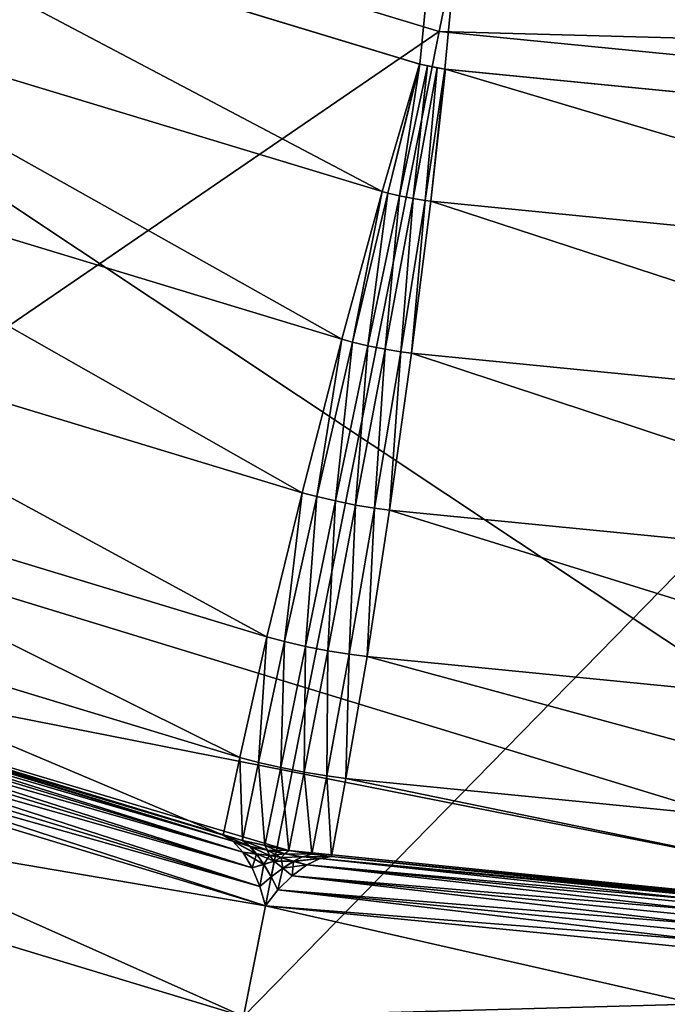
# Model space of a CAD drawing. Extents: x -0.065 to 0.065, y -0.065 to 0.065.
# Drawn here: x -0.009 to -0.004, y -0.034 to -0.027 of the extents above; entities that cross this region are included whole.
import ezdxf

# ---------------------------------------------------------------- set-up
doc = ezdxf.new("R2010")
doc.units = 0
doc.header["$MEASUREMENT"] = 0
doc.layers.get('0').update_dxf_attribs({"linetype": 'CONTINUOUS'})

msp = doc.modelspace()

# ---------------------------------------------------------------- linework, layer by layer
for points in [[(0.0105339, -0.0529577, -0.1640891), (-0.0529577, -0.0105339, -0.1640891), (-0.0105339, 0.0529577, -0.1640891)], [(-0.0105339, 0.0529577, -0.1640891), (0.0529577, 0.0105339, -0.1640891), (0.0105339, -0.0529577, -0.1640891)], [(-0.0000981, 0.0277741, 0.0033567), (-0.0055147, -0.0272213, 0.0033567), (-0.010538, -0.0256975, 0.0033567)], [(-0.0000981, 0.0277741, 0.0033567), (-0.0053222, -0.0272596, 0.0033567), (-0.0055147, -0.0272213, 0.0033567)], [(-0.0000981, 0.0277741, 0.0033567), (-0.0000981, -0.0277741, 0.0033567), (-0.0053222, -0.0272596, 0.0033567)], [(-0.0602386, 0, 0.0031801), (-0.0425951, -0.0425951, 0.0031801), (0, -0.0602386, 0.0031801)], [(-0.0499899, -0.0032083, 0.0031801), (-0.0602386, 0, 0.0031801), (0, -0.0602386, 0.0031801)], [(-0.0493023, -0.0037725, 0.0031801), (-0.0499899, -0.0032083, 0.0031801), (0, -0.0602386, 0.0031801)], [(-0.0485179, -0.0041918, 0.0031801), (-0.0493023, -0.0037725, 0.0031801), (0, -0.0602386, 0.0031801)], [(-0.0442609, -0.0037725, 0.0031801), (-0.0450453, -0.0041918, 0.0031801), (-0.00445, -0.0476668, 0.0031801)], [(-0.0248828, -0.0248828, 0.0031801), (-0.0442609, -0.0037725, 0.0031801), (-0.00445, -0.0476668, 0.0031801)], [(-0.0476668, -0.00445, 0.0031801), (-0.0485179, -0.0041918, 0.0031801), (0, -0.0602386, 0.0031801)], [(-0.0450453, -0.0041918, 0.0031801), (-0.0458965, -0.00445, 0.0031801), (-0.0041918, -0.0485179, 0.0031801)], [(-0.0450453, -0.0041918, 0.0031801), (-0.0041918, -0.0485179, 0.0031801), (-0.00445, -0.0476668, 0.0031801)], [(-0.0467816, -0.0045371, 0.0031801), (-0.0476668, -0.00445, 0.0031801), (0, -0.0602386, 0.0031801)], [(-0.0458965, -0.00445, 0.0031801), (-0.0467816, -0.0045371, 0.0031801), (0, -0.0602386, 0.0031801)], [(-0.0458965, -0.00445, 0.0031801), (0, -0.0602386, 0.0031801), (-0.0041918, -0.0485179, 0.0031801)], [(0.0105339, -0.0529577, -0.1640891), (-0.0299981, -0.0448953, -0.1640891), (-0.0529577, -0.0105339, -0.1640891)], [(0.0633972, -0.0126105, -0.0000576), (0.0359116, -0.0537456, -0.0000576), (-0.0126105, -0.0633972, -0.0000576)], [(0.0195503, -0.029259, -0.0000576), (0.0633972, -0.0126105, -0.0000576), (-0.0126105, -0.0633972, -0.0000576)], [(-0.0311184, -0.0133463, 0.0018432), (-0.0187414, -0.0282165, 0.0018432), (-0.0002708, -0.0338676, 0.0018432)], [(-0.0311184, -0.0133463, 0.0018432), (-0.0002708, -0.0338676, 0.0018432), (0.0282165, -0.0187414, 0.0018432)], [(-0.0032082, -0.0435734, 0.0031801), (-0.0195503, -0.029259, 0.0031801), (-0.0248828, -0.0248828, 0.0031801)], [(-0.0037725, -0.0442609, 0.0031801), (-0.0032082, -0.0435734, 0.0031801), (-0.0248828, -0.0248828, 0.0031801)], [(-0.0248828, -0.0248828, 0.0031801), (-0.00445, -0.0476668, 0.0031801), (-0.0045371, -0.0467816, 0.0031801)], [(-0.0041918, -0.0450453, 0.0031801), (-0.0037725, -0.0442609, 0.0031801), (-0.0248828, -0.0248828, 0.0031801)], [(-0.0248828, -0.0248828, 0.0031801), (-0.0045371, -0.0467816, 0.0031801), (-0.00445, -0.0458964, 0.0031801)], [(-0.00445, -0.0458964, 0.0031801), (-0.0041918, -0.0450453, 0.0031801), (-0.0248828, -0.0248828, 0.0031801)], [(-0.0053653, -0.026973, -0.0000891), (-0.0105243, -0.025408, -0.0000891), (-0.0134665, -0.0325109, -0.0000891)], [(-0.0105243, -0.025408, -0.0000891), (-0.0053653, -0.026973, -0.0000891), (-0.0052902, -0.0265959, -0.0001652)], [(-0.0058024, -0.0281978, 0.0032967), (-0.0108413, -0.0266692, 0.0032967), (-0.010535, -0.0256994, 0.0033567)], [(-0.0055147, -0.0272213, 0.0033567), (-0.010535, -0.0256994, 0.0033567), (-0.010538, -0.0256975, 0.0033567)], [(-0.0055147, -0.0272213, 0.0033567), (-0.0055183, -0.0272212, 0.0033567), (-0.010535, -0.0256994, 0.0033567)], [(-0.0058024, -0.0281978, 0.0032967), (-0.010535, -0.0256994, 0.0033567), (-0.0055183, -0.0272212, 0.0033567)], [(-0.0053653, -0.026973, -0.0000891), (0, -0.0271169, -0.0001652), (-0.0052902, -0.0265959, -0.0001652)], [(-0.0052902, -0.0265959, -0.0001652), (0, -0.0271169, -0.0001652), (0, -0.0267909, -0.000382)], [(-0.0061116, -0.0293285, 0.0031224), (-0.0112124, -0.0277812, 0.0031224), (-0.0108413, -0.0266692, 0.0032967)], [(-0.0061116, -0.0293285, 0.0031224), (-0.0108413, -0.0266692, 0.0032967), (-0.0058024, -0.0281978, 0.0032967)], [(-0.0053653, -0.026973, -0.0000891), (-0.0134665, -0.0325109, -0.0000891), (-0.0068651, -0.0345134, -0.0000891)], [(0, -0.0275014, -0.0000891), (-0.0053653, -0.026973, -0.0000891), (-0.0068651, -0.0345134, -0.0000891)], [(-0.0053653, -0.026973, -0.0000891), (0, -0.0275014, -0.0000891), (0, -0.0271169, -0.0001652)], [(-0.0055183, -0.0272212, 0.0033567), (-0.0057585, -0.0282091, 0.0032967), (-0.0058024, -0.0281978, 0.0032967)], [(-0.0055183, -0.0272212, 0.0033567), (-0.0055147, -0.0272213, 0.0033567), (-0.0057585, -0.0282091, 0.0032967)], [(-0.0055147, -0.0272213, 0.0033567), (-0.0056694, -0.0282299, 0.0032967), (-0.0057585, -0.0282091, 0.0032967)], [(-0.0055147, -0.0272213, 0.0033567), (-0.0054567, -0.0272349, 0.0033567), (-0.0056694, -0.0282299, 0.0032967)], [(-0.0054567, -0.0272349, 0.0033567), (-0.0055653, -0.0282506, 0.0032967), (-0.0056694, -0.0282299, 0.0032967)], [(-0.0054567, -0.0272349, 0.0033567), (-0.0053811, -0.0272499, 0.0033567), (-0.0055653, -0.0282506, 0.0032967)], [(-0.0054749, -0.0282655, 0.0032967), (-0.0055653, -0.0282506, 0.0032967), (-0.0053811, -0.0272499, 0.0033567)], [(-0.0053222, -0.0272596, 0.0033567), (-0.0054567, -0.0272349, 0.0033567), (-0.0055147, -0.0272213, 0.0033567)], [(-0.0054749, -0.0282655, 0.0032967), (-0.0053811, -0.0272499, 0.0033567), (-0.0053222, -0.0272596, 0.0033567)], [(-0.0054301, -0.0282718, 0.0032967), (-0.0054749, -0.0282655, 0.0032967), (-0.0053222, -0.0272596, 0.0033567)], [(-0.0053222, -0.0272596, 0.0033567), (-0.0053811, -0.0272499, 0.0033567), (-0.0054567, -0.0272349, 0.0033567)], [(-0.0054301, -0.0282718, 0.0032967), (-0.0053222, -0.0272596, 0.0033567), (-0.0053189, -0.0272609, 0.0033567)], [(-0.0001898, -0.028788, 0.0032967), (-0.0054301, -0.0282718, 0.0032967), (-0.0053189, -0.0272609, 0.0033567)], [(-0.0000981, -0.0277741, 0.0033567), (-0.0053189, -0.0272609, 0.0033567), (-0.0053222, -0.0272596, 0.0033567)], [(-0.0000981, -0.0277741, 0.0033567), (-0.0001016, -0.0277747, 0.0033567), (-0.0053189, -0.0272609, 0.0033567)], [(-0.0001898, -0.028788, 0.0032967), (-0.0053189, -0.0272609, 0.0033567), (-0.0001016, -0.0277747, 0.0033567)], [(0, -0.0275014, -0.0000891), (-0.0068651, -0.0345134, -0.0000891), (0, -0.0351896, -0.0000891)], [(-0.0064157, -0.0305026, 0.0028509), (-0.0116119, -0.0289264, 0.0028509), (-0.0112124, -0.0277812, 0.0031224)], [(-0.0064157, -0.0305026, 0.0028509), (-0.0112124, -0.0277812, 0.0031224), (-0.0061116, -0.0293285, 0.0031224)], [(-0.0187414, -0.0282165, 0.0018432), (-0.0125668, -0.0314413, 0.0018432), (-0.0002708, -0.0338676, 0.0018432)], [(-0.0058024, -0.0281978, 0.0032967), (-0.0060303, -0.0293502, 0.0031224), (-0.0061116, -0.0293285, 0.0031224)], [(-0.0058024, -0.0281978, 0.0032967), (-0.0057585, -0.0282091, 0.0032967), (-0.0060303, -0.0293502, 0.0031224)], [(-0.0057585, -0.0282091, 0.0032967), (-0.0059118, -0.0293778, 0.0031224), (-0.0060303, -0.0293502, 0.0031224)], [(-0.0057585, -0.0282091, 0.0032967), (-0.0056694, -0.0282299, 0.0032967), (-0.0059118, -0.0293778, 0.0031224)], [(-0.0056694, -0.0282299, 0.0032967), (-0.0057806, -0.0294039, 0.0031224), (-0.0059118, -0.0293778, 0.0031224)], [(-0.0056694, -0.0282299, 0.0032967), (-0.0055653, -0.0282506, 0.0032967), (-0.0057806, -0.0294039, 0.0031224)], [(-0.0056605, -0.0294237, 0.0031224), (-0.0057806, -0.0294039, 0.0031224), (-0.0055653, -0.0282506, 0.0032967)], [(-0.0056605, -0.0294237, 0.0031224), (-0.0055653, -0.0282506, 0.0032967), (-0.0054749, -0.0282655, 0.0032967)], [(-0.0055771, -0.0294348, 0.0031224), (-0.0056605, -0.0294237, 0.0031224), (-0.0054749, -0.0282655, 0.0032967)], [(-0.0055771, -0.0294348, 0.0031224), (-0.0054749, -0.0282655, 0.0032967), (-0.0054301, -0.0282718, 0.0032967)], [(-0.0002725, -0.0299572, 0.0031224), (-0.0055771, -0.0294348, 0.0031224), (-0.0054301, -0.0282718, 0.0032967)], [(-0.0002725, -0.0299572, 0.0031224), (-0.0054301, -0.0282718, 0.0032967), (-0.0001898, -0.028788, 0.0032967)], [(-0.0066848, -0.0316053, 0.0025089), (-0.0120007, -0.0299927, 0.0025089), (-0.0116119, -0.0289264, 0.0028509)], [(-0.0066848, -0.0316053, 0.0025089), (-0.0116119, -0.0289264, 0.0028509), (-0.0064157, -0.0305026, 0.0028509)], [(-0.0017363, -0.0425898, 0.0031801), (-0.0134665, -0.0325109, 0.0031801), (-0.0195503, -0.029259, 0.0031801)], [(-0.0025207, -0.0430091, 0.0031801), (-0.0017363, -0.0425898, 0.0031801), (-0.0195503, -0.029259, 0.0031801)], [(-0.0032082, -0.0435734, 0.0031801), (-0.0025207, -0.0430091, 0.0031801), (-0.0195503, -0.029259, 0.0031801)], [(0.0134665, -0.0325109, -0.0000576), (0.0195503, -0.029259, -0.0000576), (-0.0126105, -0.0633972, -0.0000576)], [(-0.0061116, -0.0293285, 0.0031224), (-0.0063034, -0.0305329, 0.002851), (-0.0064157, -0.0305026, 0.0028509)], [(-0.0061116, -0.0293285, 0.0031224), (-0.0060303, -0.0293502, 0.0031224), (-0.0063034, -0.0305329, 0.002851)], [(-0.0060303, -0.0293502, 0.0031224), (-0.0061602, -0.0305662, 0.002851), (-0.0063034, -0.0305329, 0.002851)], [(-0.0060303, -0.0293502, 0.0031224), (-0.0059118, -0.0293778, 0.0031224), (-0.0061602, -0.0305662, 0.002851)], [(-0.0059118, -0.0293778, 0.0031224), (-0.0060059, -0.0305969, 0.002851), (-0.0061602, -0.0305662, 0.002851)], [(-0.0059118, -0.0293778, 0.0031224), (-0.0057806, -0.0294039, 0.0031224), (-0.0060059, -0.0305969, 0.002851)], [(-0.0058608, -0.0306209, 0.002851), (-0.0060059, -0.0305969, 0.002851), (-0.0057806, -0.0294039, 0.0031224)], [(-0.0058608, -0.0306209, 0.002851), (-0.0057806, -0.0294039, 0.0031224), (-0.0056605, -0.0294237, 0.0031224)], [(-0.0057455, -0.0306359, 0.0028509), (-0.0058608, -0.0306209, 0.002851), (-0.0056605, -0.0294237, 0.0031224)], [(-0.0057455, -0.0306359, 0.0028509), (-0.0056605, -0.0294237, 0.0031224), (-0.0055771, -0.0294348, 0.0031224)], [(-0.0003417, -0.0311681, 0.0028509), (-0.0057455, -0.0306359, 0.0028509), (-0.0055771, -0.0294348, 0.0031224)], [(-0.0003417, -0.0311681, 0.0028509), (-0.0055771, -0.0294348, 0.0031224), (-0.0002725, -0.0299572, 0.0031224)], [(-0.0068927, -0.0325285, 0.0021297), (-0.0123408, -0.0308758, 0.0021297), (-0.0120007, -0.0299927, 0.0025089)], [(-0.0068927, -0.0325285, 0.0021297), (-0.0120007, -0.0299927, 0.0025089), (-0.0066848, -0.0316053, 0.0025089)], [(-0.0064157, -0.0305026, 0.0028509), (-0.0065511, -0.0316414, 0.002509), (-0.0066848, -0.0316053, 0.0025089)], [(-0.0064157, -0.0305026, 0.0028509), (-0.0063034, -0.0305329, 0.002851), (-0.0065511, -0.0316414, 0.002509)], [(-0.0063034, -0.0305329, 0.002851), (-0.0063902, -0.0316788, 0.002509), (-0.0065511, -0.0316414, 0.002509)], [(-0.0063034, -0.0305329, 0.002851), (-0.0061602, -0.0305662, 0.002851), (-0.0063902, -0.0316788, 0.002509)], [(-0.0061602, -0.0305662, 0.002851), (-0.0062192, -0.0317128, 0.002509), (-0.0063902, -0.0316788, 0.002509)], [(-0.0061602, -0.0305662, 0.002851), (-0.0060059, -0.0305969, 0.002851), (-0.0062192, -0.0317128, 0.002509)], [(-0.0060562, -0.0317399, 0.002509), (-0.0062192, -0.0317128, 0.002509), (-0.0060059, -0.0305969, 0.002851)], [(-0.0060562, -0.0317399, 0.002509), (-0.0060059, -0.0305969, 0.002851), (-0.0058608, -0.0306209, 0.002851)], [(-0.0059188, -0.0317576, 0.0025089), (-0.0060562, -0.0317399, 0.002509), (-0.0058608, -0.0306209, 0.002851)], [(-0.0059188, -0.0317576, 0.0025089), (-0.0058608, -0.0306209, 0.002851), (-0.0057455, -0.0306359, 0.0028509)], [(-0.0003905, -0.0323021, 0.0025089), (-0.0059188, -0.0317576, 0.0025089), (-0.0057455, -0.0306359, 0.0028509)], [(-0.0003905, -0.0323021, 0.0025089), (-0.0057455, -0.0306359, 0.0028509), (-0.0003417, -0.0311681, 0.0028509)], [(-0.0070189, -0.0331242, 0.0018432), (-0.0125668, -0.0314413, 0.0018432), (-0.0123408, -0.0308758, 0.0021297)], [(-0.0070189, -0.0331242, 0.0018432), (-0.0123408, -0.0308758, 0.0021297), (-0.0068927, -0.0325285, 0.0021297)], [(-0.0067979, -0.0333748, 0.0025663), (-0.0128898, -0.0315268, 0.0025663), (-0.0127642, -0.0314671, 0.0024727)], [(-0.0068692, -0.0332553, 0.0011694), (-0.0127642, -0.0314671, 0.0011694), (-0.0128898, -0.0315268, 0.0010758)], [(-0.0068692, -0.0332553, 0.0024727), (-0.0127642, -0.0314671, 0.0024727), (-0.0126535, -0.0314385, 0.0023544)], [(-0.0069453, -0.0331701, 0.0012877), (-0.0126535, -0.0314385, 0.0012877), (-0.0127642, -0.0314671, 0.0011694)], [(-0.0067979, -0.0333748, 0.0025663), (-0.0127642, -0.0314671, 0.0024727), (-0.0068692, -0.0332553, 0.0024727)], [(-0.0069453, -0.0331701, 0.0012877), (-0.0127642, -0.0314671, 0.0011694), (-0.0068692, -0.0332553, 0.0011694)], [(-0.0068692, -0.0332553, 0.0024727), (-0.0126535, -0.0314385, 0.0023544), (-0.0069453, -0.0331701, 0.0023544)], [(-0.0069453, -0.0331701, 0.0023544), (-0.0126535, -0.0314385, 0.0023544), (-0.0125668, -0.0314413, 0.0022244)], [(-0.0070189, -0.0331242, 0.0014177), (-0.0125668, -0.0314413, 0.0014177), (-0.0126535, -0.0314385, 0.0012877)], [(-0.0070189, -0.0331242, 0.0014177), (-0.0126535, -0.0314385, 0.0012877), (-0.0069453, -0.0331701, 0.0012877)], [(-0.0070189, -0.0331242, 0.0022244), (-0.0125668, -0.0314413, 0.0022244), (-0.0125668, -0.0314413, 0.0014177)], [(-0.0070189, -0.0331242, 0.0022244), (-0.0125668, -0.0314413, 0.0014177), (-0.0070189, -0.0331242, 0.0014177)], [(-0.0069453, -0.0331701, 0.0023544), (-0.0125668, -0.0314413, 0.0022244), (-0.0070189, -0.0331242, 0.0022244)], [(-0.0125668, -0.0314413, 0.0018432), (-0.0070189, -0.0331242, 0.0018432), (-0.0068729, -0.033164, 0.0018432)], [(-0.0125668, -0.0314413, 0.0018432), (-0.0068729, -0.033164, 0.0018432), (-0.0065168, -0.0332407, 0.0018432)], [(-0.0125668, -0.0314413, 0.0018432), (-0.0065168, -0.0332407, 0.0018432), (-0.0002708, -0.0338676, 0.0018432)], [(-0.0067388, -0.0335163, 0.0026258), (-0.0130175, -0.0316116, 0.0026258), (-0.0128898, -0.0315268, 0.0025663)], [(-0.0067979, -0.0333748, 0.0010758), (-0.0128898, -0.0315268, 0.0010758), (-0.0130175, -0.0316116, 0.0010163)], [(-0.0067388, -0.0335163, 0.0026258), (-0.0128898, -0.0315268, 0.0025663), (-0.0067979, -0.0333748, 0.0025663)], [(-0.0068692, -0.0332553, 0.0011694), (-0.0128898, -0.0315268, 0.0010758), (-0.0067979, -0.0333748, 0.0010758)], [(-0.0066964, -0.033665, 0.0026483), (-0.0131355, -0.0317118, 0.0026483), (-0.0130175, -0.0316116, 0.0026258)], [(-0.0067388, -0.0335163, 0.0010163), (-0.0130175, -0.0316116, 0.0010163), (-0.0131355, -0.0317118, 0.0009938)], [(-0.0066964, -0.033665, 0.0026483), (-0.0130175, -0.0316116, 0.0026258), (-0.0067388, -0.0335163, 0.0026258)], [(-0.0067979, -0.0333748, 0.0010758), (-0.0130175, -0.0316116, 0.0010163), (-0.0067388, -0.0335163, 0.0010163)], [(-0.0066848, -0.0316053, 0.0025089), (-0.0067492, -0.0325673, 0.0021298), (-0.0068927, -0.0325285, 0.0021297)], [(-0.0066848, -0.0316053, 0.0025089), (-0.0065511, -0.0316414, 0.002509), (-0.0067492, -0.0325673, 0.0021298)], [(-0.0065511, -0.0316414, 0.002509), (-0.0065793, -0.0326067, 0.0021299), (-0.0067492, -0.0325673, 0.0021298)], [(-0.0065511, -0.0316414, 0.002509), (-0.0063902, -0.0316788, 0.002509), (-0.0065793, -0.0326067, 0.0021299)], [(-0.0068651, -0.0345134, 0.0026483), (-0.0134665, -0.0325109, 0.0026483), (-0.0131355, -0.0317118, 0.0026483)], [(-0.0134665, -0.0325109, 0.0009938), (-0.0066964, -0.033665, 0.0009938), (-0.0131355, -0.0317118, 0.0009938)], [(-0.0068651, -0.0345134, 0.0026483), (-0.0131355, -0.0317118, 0.0026483), (-0.0066964, -0.033665, 0.0026483)], [(-0.0067388, -0.0335163, 0.0010163), (-0.0131355, -0.0317118, 0.0009938), (-0.0066964, -0.033665, 0.0009938)], [(-0.0063902, -0.0316788, 0.002509), (-0.0063995, -0.0326425, 0.0021299), (-0.0065793, -0.0326067, 0.0021299)], [(-0.0063902, -0.0316788, 0.002509), (-0.0062192, -0.0317128, 0.002509), (-0.0063995, -0.0326425, 0.0021299)], [(-0.0062275, -0.0326711, 0.0021298), (-0.0063995, -0.0326425, 0.0021299), (-0.0062192, -0.0317128, 0.002509)], [(-0.0062275, -0.0326711, 0.0021298), (-0.0062192, -0.0317128, 0.002509), (-0.0060562, -0.0317399, 0.002509)], [(-0.0060801, -0.0326901, 0.0021297), (-0.0062275, -0.0326711, 0.0021298), (-0.0060562, -0.0317399, 0.002509)], [(-0.0060801, -0.0326901, 0.0021297), (-0.0060562, -0.0317399, 0.002509), (-0.0059188, -0.0317576, 0.0025089)], [(-0.0004143, -0.0332482, 0.0021297), (-0.0060801, -0.0326901, 0.0021297), (-0.0059188, -0.0317576, 0.0025089)], [(-0.0004143, -0.0332482, 0.0021297), (-0.0059188, -0.0317576, 0.0025089), (-0.0003905, -0.0323021, 0.0025089)], [(-0.0068651, -0.0345134, -0.0000891), (-0.0134665, -0.0325109, -0.0000891), (-0.0206631, -0.049885, -0.0000891)], [(-0.0068651, -0.0345134, 0.0026483), (-0.0068651, -0.0345134, 0.0009938), (-0.0134665, -0.0325109, 0.0009938)], [(-0.0068651, -0.0345134, 0.0026483), (-0.0134665, -0.0325109, 0.0009938), (-0.0134665, -0.0325109, 0.0026483)], [(-0.0134665, -0.0325109, 0.0009938), (-0.0068651, -0.0345134, 0.0009938), (-0.0066964, -0.033665, 0.0009938)], [(-0.0134665, -0.0325109, 0.0031801), (-0.0134665, -0.0325109, -0.0000576), (-0.0068651, -0.0345134, -0.0000576)], [(-0.0134665, -0.0325109, 0.0031801), (-0.0068651, -0.0345134, -0.0000576), (-0.0068651, -0.0345134, 0.0031801)], [(-0.0126105, -0.0633972, -0.0000576), (-0.0134665, -0.0325109, -0.0000576), (-0.0068651, -0.0345134, -0.0000576)], [(-0.0008852, -0.0423316, 0.0031801), (-0.0068651, -0.0345134, 0.0031801), (-0.0134665, -0.0325109, 0.0031801)], [(-0.0017363, -0.0425898, 0.0031801), (-0.0008852, -0.0423316, 0.0031801), (-0.0134665, -0.0325109, 0.0031801)], [(0.0068651, -0.0345134, -0.0000576), (0.0134665, -0.0325109, -0.0000576), (-0.0126105, -0.0633972, -0.0000576)], [(-0.0068729, -0.033164, 0.0018432), (-0.0070189, -0.0331242, 0.0018432), (-0.0068927, -0.0325285, 0.0021297)], [(-0.0068729, -0.033164, 0.0018432), (-0.0068927, -0.0325285, 0.0021297), (-0.0067492, -0.0325673, 0.0021298)], [(-0.0066999, -0.0332043, 0.0018432), (-0.0068729, -0.033164, 0.0018432), (-0.0067492, -0.0325673, 0.0021298)], [(-0.0066999, -0.0332043, 0.0018432), (-0.0067492, -0.0325673, 0.0021298), (-0.0065793, -0.0326067, 0.0021299)], [(-0.0065168, -0.0332407, 0.0018432), (-0.0066999, -0.0332043, 0.0018432), (-0.0065793, -0.0326067, 0.0021299)], [(-0.0065168, -0.0332407, 0.0018432), (-0.0065793, -0.0326067, 0.0021299), (-0.0063995, -0.0326425, 0.0021299)], [(-0.0063416, -0.0332697, 0.0018432), (-0.0065168, -0.0332407, 0.0018432), (-0.0063995, -0.0326425, 0.0021299)], [(-0.0063416, -0.0332697, 0.0018432), (-0.0063995, -0.0326425, 0.0021299), (-0.0062275, -0.0326711, 0.0021298)], [(-0.0061914, -0.0332888, 0.0018432), (-0.0063416, -0.0332697, 0.0018432), (-0.0062275, -0.0326711, 0.0021298)], [(-0.0061914, -0.0332888, 0.0018432), (-0.0062275, -0.0326711, 0.0021298), (-0.0060801, -0.0326901, 0.0021297)], [(-0.0004219, -0.0338571, 0.0018432), (-0.0061914, -0.0332888, 0.0018432), (-0.0060801, -0.0326901, 0.0021297)], [(-0.0004219, -0.0338571, 0.0018432), (-0.0060801, -0.0326901, 0.0021297), (-0.0004143, -0.0332482, 0.0021297)], [(-0.0070189, -0.0331242, 0.0022244), (-0.0068729, -0.033164, 0.0022244), (-0.0068161, -0.0332108, 0.0023519)], [(-0.0070189, -0.0331242, 0.0022244), (-0.0068161, -0.0332108, 0.0023519), (-0.0069453, -0.0331701, 0.0023544)], [(-0.0070189, -0.0331242, 0.0014177), (-0.0069453, -0.0331701, 0.0012877), (-0.0068151, -0.0332089, 0.0012894)], [(-0.0070189, -0.0331242, 0.0014177), (-0.0068151, -0.0332089, 0.0012894), (-0.0068729, -0.033164, 0.0014177)], [(-0.0068729, -0.033164, 0.0014177), (-0.0068729, -0.033164, 0.0022244), (-0.0070189, -0.0331242, 0.0022244)], [(-0.0068729, -0.033164, 0.0014177), (-0.0070189, -0.0331242, 0.0022244), (-0.0070189, -0.0331242, 0.0014177)], [(-0.0069453, -0.0331701, 0.0023544), (-0.0068161, -0.0332108, 0.0023519), (-0.0067641, -0.0332693, 0.002464)], [(-0.0069453, -0.0331701, 0.0023544), (-0.0067641, -0.0332693, 0.002464), (-0.0068692, -0.0332553, 0.0024727)], [(-0.0069453, -0.0331701, 0.0012877), (-0.0068692, -0.0332553, 0.0011694), (-0.0067642, -0.0332681, 0.0011777)], [(-0.0069453, -0.0331701, 0.0012877), (-0.0067642, -0.0332681, 0.0011777), (-0.0068151, -0.0332089, 0.0012894)], [(-0.0068729, -0.033164, 0.0022244), (-0.0066999, -0.0332043, 0.0022244), (-0.0066822, -0.0332398, 0.0023503)], [(-0.0068729, -0.033164, 0.0022244), (-0.0066822, -0.0332398, 0.0023503), (-0.0068161, -0.0332108, 0.0023519)], [(-0.0068729, -0.033164, 0.0014177), (-0.0068151, -0.0332089, 0.0012894), (-0.0066815, -0.0332398, 0.0012918)], [(-0.0068729, -0.033164, 0.0014177), (-0.0066815, -0.0332398, 0.0012918), (-0.0066999, -0.0332043, 0.0014177)], [(-0.0066999, -0.0332043, 0.0014177), (-0.0066999, -0.0332043, 0.0022244), (-0.0068729, -0.033164, 0.0022244)], [(-0.0066999, -0.0332043, 0.0014177), (-0.0068729, -0.033164, 0.0022244), (-0.0068729, -0.033164, 0.0014177)], [(-0.0068729, -0.033164, 0.0018432), (-0.0066999, -0.0332043, 0.0018432), (-0.0065168, -0.0332407, 0.0018432)], [(-0.0068161, -0.0332108, 0.0023519), (-0.0066822, -0.0332398, 0.0023503), (-0.0066656, -0.0332787, 0.0024506)], [(-0.0068161, -0.0332108, 0.0023519), (-0.0066656, -0.0332787, 0.0024506), (-0.0067641, -0.0332693, 0.002464)], [(-0.0068151, -0.0332089, 0.0012894), (-0.0067642, -0.0332681, 0.0011777), (-0.0066656, -0.0332787, 0.0011915)], [(-0.0068151, -0.0332089, 0.0012894), (-0.0066656, -0.0332787, 0.0011915), (-0.0066815, -0.0332398, 0.0012918)], [(-0.0066999, -0.0332043, 0.0022244), (-0.0065168, -0.0332407, 0.0022244), (-0.0065474, -0.0332664, 0.0023503)], [(-0.0066999, -0.0332043, 0.0022244), (-0.0065474, -0.0332664, 0.0023503), (-0.0066822, -0.0332398, 0.0023503)], [(-0.0065168, -0.0332407, 0.0014177), (-0.0066999, -0.0332043, 0.0014177), (-0.0066815, -0.0332398, 0.0012918)], [(-0.0065168, -0.0332407, 0.0014177), (-0.0065168, -0.0332407, 0.0022244), (-0.0066999, -0.0332043, 0.0022244)], [(-0.0065168, -0.0332407, 0.0014177), (-0.0066999, -0.0332043, 0.0022244), (-0.0066999, -0.0332043, 0.0014177)], [(-0.0067979, -0.0333748, 0.0025663), (-0.0068692, -0.0332553, 0.0024727), (-0.0067641, -0.0332693, 0.002464)], [(-0.0068692, -0.0332553, 0.0011694), (-0.0067979, -0.0333748, 0.0010758), (-0.0067096, -0.0333476, 0.0011)], [(-0.0068692, -0.0332553, 0.0011694), (-0.0067096, -0.0333476, 0.0011), (-0.0067642, -0.0332681, 0.0011777)], [(-0.0067979, -0.0333748, 0.0025663), (-0.0067641, -0.0332693, 0.002464), (-0.0067091, -0.0333473, 0.0025432)], [(-0.0067642, -0.0332681, 0.0011777), (-0.0067096, -0.0333476, 0.0011), (-0.0066284, -0.033323, 0.0011322)], [(-0.0067642, -0.0332681, 0.0011777), (-0.0066284, -0.033323, 0.0011322), (-0.0066656, -0.0332787, 0.0011915)], [(-0.0067091, -0.0333473, 0.0025432), (-0.0067641, -0.0332693, 0.002464), (-0.0066656, -0.0332787, 0.0024506)], [(-0.0067091, -0.0333473, 0.0025432), (-0.0066656, -0.0332787, 0.0024506), (-0.0066284, -0.033323, 0.0025099)], [(-0.0066822, -0.0332398, 0.0023503), (-0.0065474, -0.0332664, 0.0023503), (-0.006577, -0.0332963, 0.0024506)], [(-0.0066822, -0.0332398, 0.0023503), (-0.006577, -0.0332963, 0.0024506), (-0.0066656, -0.0332787, 0.0024506)], [(-0.0065168, -0.0332407, 0.0014177), (-0.0066815, -0.0332398, 0.0012918), (-0.0065467, -0.0332667, 0.0012918)], [(-0.0065467, -0.0332667, 0.0012918), (-0.0066815, -0.0332398, 0.0012918), (-0.0066656, -0.0332787, 0.0011915)], [(-0.0065467, -0.0332667, 0.0012918), (-0.0066656, -0.0332787, 0.0011915), (-0.006577, -0.0332963, 0.0011915)], [(-0.0066284, -0.033323, 0.0025099), (-0.0066656, -0.0332787, 0.0024506), (-0.006577, -0.0332963, 0.0024506)], [(-0.006577, -0.0332963, 0.0011915), (-0.0066656, -0.0332787, 0.0011915), (-0.0066284, -0.033323, 0.0011322)], [(-0.0064819, -0.0333242, 0.0024644), (-0.0066284, -0.033323, 0.0025099), (-0.006577, -0.0332963, 0.0024506)], [(-0.0065631, -0.0333764, 0.0010989), (-0.006577, -0.0332963, 0.0011915), (-0.0066284, -0.033323, 0.0011322)], [(-0.0064122, -0.033289, 0.0023527), (-0.006577, -0.0332963, 0.0024506), (-0.0065474, -0.0332664, 0.0023503)], [(-0.006412, -0.0332912, 0.0012902), (-0.0065467, -0.0332667, 0.0012918), (-0.006577, -0.0332963, 0.0011915)], [(-0.0064122, -0.033289, 0.0023527), (-0.0064819, -0.0333242, 0.0024644), (-0.006577, -0.0332963, 0.0024506)], [(-0.006412, -0.0332912, 0.0012902), (-0.006577, -0.0332963, 0.0011915), (-0.0064824, -0.0333253, 0.0011781)], [(-0.0065631, -0.0333764, 0.0010989), (-0.0064824, -0.0333253, 0.0011781), (-0.006577, -0.0332963, 0.0011915)], [(-0.0063416, -0.0332697, 0.0022244), (-0.0065474, -0.0332664, 0.0023503), (-0.0065168, -0.0332407, 0.0022244)], [(-0.0063416, -0.0332697, 0.0022244), (-0.0064122, -0.033289, 0.0023527), (-0.0065474, -0.0332664, 0.0023503)], [(-0.0063416, -0.0332697, 0.0014177), (-0.0065168, -0.0332407, 0.0014177), (-0.0065467, -0.0332667, 0.0012918)], [(-0.0063416, -0.0332697, 0.0014177), (-0.0065467, -0.0332667, 0.0012918), (-0.006412, -0.0332912, 0.0012902)], [(-0.0063416, -0.0332697, 0.0014177), (-0.0063416, -0.0332697, 0.0022244), (-0.0065168, -0.0332407, 0.0022244)], [(-0.0063416, -0.0332697, 0.0014177), (-0.0065168, -0.0332407, 0.0022244), (-0.0065168, -0.0332407, 0.0014177)], [(-0.0065168, -0.0332407, 0.0018432), (-0.0063416, -0.0332697, 0.0018432), (-0.0061914, -0.0332888, 0.0018432)], [(-0.0065168, -0.0332407, 0.0018432), (-0.0061914, -0.0332888, 0.0018432), (-0.0002708, -0.0338676, 0.0018432)], [(-0.006277, -0.033303, 0.0012877), (-0.006412, -0.0332912, 0.0012902), (-0.0064824, -0.0333253, 0.0011781)], [(-0.006277, -0.033303, 0.0012877), (-0.0064824, -0.0333253, 0.0011781), (-0.00638, -0.0333526, 0.0011694)], [(-0.006277, -0.033303, 0.0023544), (-0.0064819, -0.0333242, 0.0024644), (-0.0064122, -0.033289, 0.0023527)], [(-0.006277, -0.033303, 0.0023544), (-0.00638, -0.0333526, 0.0024727), (-0.0064819, -0.0333242, 0.0024644)], [(-0.0061914, -0.0332888, 0.0022244), (-0.0064122, -0.033289, 0.0023527), (-0.0063416, -0.0332697, 0.0022244)], [(-0.0061914, -0.0332888, 0.0022244), (-0.006277, -0.033303, 0.0023544), (-0.0064122, -0.033289, 0.0023527)], [(-0.0061914, -0.0332888, 0.0014177), (-0.0063416, -0.0332697, 0.0014177), (-0.006412, -0.0332912, 0.0012902)], [(-0.0061914, -0.0332888, 0.0014177), (-0.006412, -0.0332912, 0.0012902), (-0.006277, -0.033303, 0.0012877)], [(-0.0002494, -0.0339564, 0.0024727), (-0.00638, -0.0333526, 0.0024727), (-0.006277, -0.033303, 0.0023544)], [(-0.0003407, -0.0338877, 0.0012877), (-0.006277, -0.033303, 0.0012877), (-0.00638, -0.0333526, 0.0011694)], [(-0.0061914, -0.0332888, 0.0014177), (-0.0061914, -0.0332888, 0.0022244), (-0.0063416, -0.0332697, 0.0022244)], [(-0.0061914, -0.0332888, 0.0014177), (-0.0063416, -0.0332697, 0.0022244), (-0.0063416, -0.0332697, 0.0014177)], [(-0.0003407, -0.0338877, 0.0023544), (-0.006277, -0.033303, 0.0023544), (-0.0061914, -0.0332888, 0.0022244)], [(-0.0004219, -0.0338571, 0.0014177), (-0.0061914, -0.0332888, 0.0014177), (-0.006277, -0.033303, 0.0012877)], [(-0.0002494, -0.0339564, 0.0024727), (-0.006277, -0.033303, 0.0023544), (-0.0003407, -0.0338877, 0.0023544)], [(-0.0004219, -0.0338571, 0.0014177), (-0.006277, -0.033303, 0.0012877), (-0.0003407, -0.0338877, 0.0012877)], [(-0.0004219, -0.0338571, 0.0022244), (-0.0061914, -0.0332888, 0.0022244), (-0.0061914, -0.0332888, 0.0014177)], [(-0.0004219, -0.0338571, 0.0022244), (-0.0061914, -0.0332888, 0.0014177), (-0.0004219, -0.0338571, 0.0014177)], [(-0.0003407, -0.0338877, 0.0023544), (-0.0061914, -0.0332888, 0.0022244), (-0.0004219, -0.0338571, 0.0022244)], [(-0.0061914, -0.0332888, 0.0018432), (-0.0004219, -0.0338571, 0.0018432), (-0.0002708, -0.0338676, 0.0018432)], [(-0.0067388, -0.0335163, 0.0026258), (-0.0067979, -0.0333748, 0.0025663), (-0.0067091, -0.0333473, 0.0025432)], [(-0.0067388, -0.0335163, 0.0010163), (-0.0067096, -0.0333476, 0.0011), (-0.0067979, -0.0333748, 0.0010758)], [(-0.0067388, -0.0335163, 0.0026258), (-0.0067091, -0.0333473, 0.0025432), (-0.0066515, -0.0334429, 0.0025895)], [(-0.0067388, -0.0335163, 0.0010163), (-0.0066528, -0.0334426, 0.0010526), (-0.0067096, -0.0333476, 0.0011)], [(-0.0066528, -0.0334426, 0.0010526), (-0.0066284, -0.033323, 0.0011322), (-0.0067096, -0.0333476, 0.0011)], [(-0.0066515, -0.0334429, 0.0025895), (-0.0067091, -0.0333473, 0.0025432), (-0.0066284, -0.033323, 0.0025099)], [(-0.0066528, -0.0334426, 0.0010526), (-0.0065631, -0.0333764, 0.0010989), (-0.0066284, -0.033323, 0.0011322)], [(-0.0066002, -0.0335438, 0.0010163), (-0.0065631, -0.0333764, 0.0010989), (-0.0066528, -0.0334426, 0.0010526)], [(-0.0066515, -0.0334429, 0.0025895), (-0.0066284, -0.033323, 0.0025099), (-0.0065627, -0.0333768, 0.0025421)], [(-0.0066002, -0.0335438, 0.0026258), (-0.0066515, -0.0334429, 0.0025895), (-0.0065627, -0.0333768, 0.0025421)], [(-0.0064819, -0.0333242, 0.0024644), (-0.0065627, -0.0333768, 0.0025421), (-0.0066284, -0.033323, 0.0025099)], [(-0.0066002, -0.0335438, 0.0010163), (-0.0064916, -0.0334357, 0.0010758), (-0.0065631, -0.0333764, 0.0010989)], [(-0.0066002, -0.0335438, 0.0026258), (-0.0065627, -0.0333768, 0.0025421), (-0.0064916, -0.0334357, 0.0025663)], [(-0.0064916, -0.0334357, 0.0010758), (-0.0064824, -0.0333253, 0.0011781), (-0.0065631, -0.0333764, 0.0010989)], [(-0.00638, -0.0333526, 0.0024727), (-0.0065627, -0.0333768, 0.0025421), (-0.0064819, -0.0333242, 0.0024644)], [(-0.00638, -0.0333526, 0.0024727), (-0.0064916, -0.0334357, 0.0025663), (-0.0065627, -0.0333768, 0.0025421)], [(-0.0064916, -0.0334357, 0.0010758), (-0.00638, -0.0333526, 0.0011694), (-0.0064824, -0.0333253, 0.0011781)], [(-0.0001562, -0.0340597, 0.0025663), (-0.0064916, -0.0334357, 0.0025663), (-0.00638, -0.0333526, 0.0024727)], [(-0.0002494, -0.0339564, 0.0011694), (-0.00638, -0.0333526, 0.0011694), (-0.0064916, -0.0334357, 0.0010758)], [(-0.0001562, -0.0340597, 0.0025663), (-0.00638, -0.0333526, 0.0024727), (-0.0002494, -0.0339564, 0.0024727)], [(-0.0003407, -0.0338877, 0.0012877), (-0.00638, -0.0333526, 0.0011694), (-0.0002494, -0.0339564, 0.0011694)], [(-0.0066964, -0.033665, 0.0009938), (-0.0066528, -0.0334426, 0.0010526), (-0.0067388, -0.0335163, 0.0010163)], [(-0.0066964, -0.033665, 0.0026483), (-0.0067388, -0.0335163, 0.0026258), (-0.0066515, -0.0334429, 0.0025895)], [(-0.0066964, -0.033665, 0.0009938), (-0.0066002, -0.0335438, 0.0010163), (-0.0066528, -0.0334426, 0.0010526)], [(-0.0066964, -0.033665, 0.0026483), (-0.0066515, -0.0334429, 0.0025895), (-0.0066002, -0.0335438, 0.0026258)], [(-0.0000706, -0.0341869, 0.0026258), (-0.0066002, -0.0335438, 0.0026258), (-0.0064916, -0.0334357, 0.0025663)], [(-0.0001562, -0.0340597, 0.0010758), (-0.0064916, -0.0334357, 0.0010758), (-0.0066002, -0.0335438, 0.0010163)], [(-0.0000706, -0.0341869, 0.0026258), (-0.0064916, -0.0334357, 0.0025663), (-0.0001562, -0.0340597, 0.0025663)], [(-0.0002494, -0.0339564, 0.0011694), (-0.0064916, -0.0334357, 0.0010758), (-0.0001562, -0.0340597, 0.0010758)], [(0, -0.0343246, 0.0026483), (-0.0066964, -0.033665, 0.0026483), (-0.0066002, -0.0335438, 0.0026258)], [(-0.0000706, -0.0341869, 0.0010163), (-0.0066002, -0.0335438, 0.0010163), (-0.0066964, -0.033665, 0.0009938)], [(0, -0.0343246, 0.0026483), (-0.0066002, -0.0335438, 0.0026258), (-0.0000706, -0.0341869, 0.0026258)], [(-0.0001562, -0.0340597, 0.0010758), (-0.0066002, -0.0335438, 0.0010163), (-0.0000706, -0.0341869, 0.0010163)], [(0, -0.0351896, 0.0026483), (-0.0068651, -0.0345134, 0.0026483), (-0.0066964, -0.033665, 0.0026483)], [(-0.0068651, -0.0345134, 0.0009938), (0, -0.0343246, 0.0009938), (-0.0066964, -0.033665, 0.0009938)], [(0, -0.0351896, 0.0026483), (-0.0066964, -0.033665, 0.0026483), (0, -0.0343246, 0.0026483)], [(-0.0000706, -0.0341869, 0.0010163), (-0.0066964, -0.033665, 0.0009938), (0, -0.0343246, 0.0009938)], [(-0.0068651, -0.0345134, 0.0009938), (0, -0.0351896, 0.0009938), (0, -0.0343246, 0.0009938)]]:
    msp.add_3dface(points)

doc.saveas('drawing.dxf')
